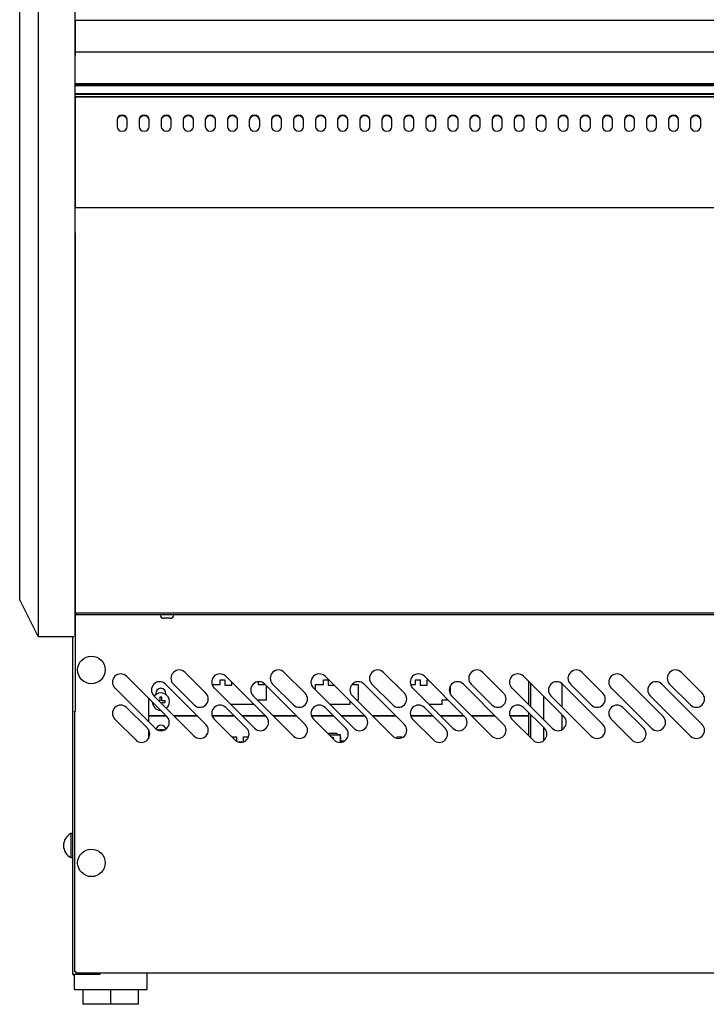
# Model space of a CAD drawing. Extents: x 10 to 11845, y 10 to 8010.
# Drawn here: x 6160 to 6534, y 5734 to 6270 of the extents above; entities that cross this region are included whole.
import ezdxf

# ---------------------------------------------------------------- set-up
doc = ezdxf.new("R2010")
doc.units = 0
doc.header["$MEASUREMENT"] = 0
doc.layers.get('0').update_dxf_attribs({"linetype": 'CONTINUOUS'})

msp = doc.modelspace()

# ---------------------------------------------------------------- linework, layer by layer
for p, q in [((6160.1, 5967.6), (6160.1, 6411.32)), ((6170.1, 6414.54), (6170.1, 5961.06)), ((6190.1, 6414.54), (6190.1, 5961.06)), ((6190.32, 6269.64), (7126.32, 6269.64)), ((6190.32, 6269.64), (6190.32, 6251.39)), ((6190.32, 6252.42), (7126.32, 6252.42)), ((6190.32, 6251.36), (6190.32, 6250.5)), ((6190.32, 6235.17), (6190.32, 6236.45)), ((6190.32, 6235.17), (7126.32, 6235.17)), ((6190.32, 6234.4), (6190.32, 6234.7)), ((6190.32, 6234.7), (7126.32, 6234.7)), ((6190.32, 6202.17), (6190.32, 6234.65)), ((6190.32, 6234.4), (6190.32, 6234.4)), ((6190.32, 6234.4), (7126.32, 6234.4)), ((6190.32, 6234.14), (6190.32, 6234.4)), ((6190.32, 6229.71), (6190.32, 6234.14)), ((6190.32, 6234.14), (8065.12, 6234.14)), ((6190.32, 6229.67), (6190.32, 6229.71)), ((6190.32, 6229.32), (6190.32, 6229.67)), ((6190.32, 6229.67), (8065.12, 6229.67)), ((6190.32, 6227.85), (6190.32, 6229.32)), ((6190.32, 6229.32), (8065.12, 6229.32)), ((6190.32, 6227.85), (8065.12, 6227.85)), ((8065.12, 6227.85), (6190.32, 6227.85)), ((6190.32, 6227.85), (6190.32, 6227.54)), ((6190.32, 6227.54), (6190.32, 6203.72)), ((6213.07, 6215.52), (6213.07, 6211.62)), ((6218.57, 6211.62), (6218.57, 6215.52)), ((6225.07, 6215.52), (6225.07, 6211.62)), ((6230.57, 6211.62), (6230.57, 6215.52)), ((6237.07, 6215.52), (6237.07, 6211.62)), ((6242.57, 6211.62), (6242.57, 6215.52)), ((6249.07, 6215.52), (6249.07, 6211.62)), ((6254.57, 6211.62), (6254.57, 6215.52)), ((6261.07, 6215.52), (6261.07, 6211.62)), ((6266.57, 6211.62), (6266.57, 6215.52)), ((6273.07, 6215.52), (6273.07, 6211.62)), ((6278.57, 6211.62), (6278.57, 6215.52)), ((6285.07, 6211.62), (6285.07, 6215.52)), ((6290.57, 6215.52), (6290.57, 6211.62)), ((6297.07, 6215.52), (6297.07, 6211.62)), ((6302.57, 6211.62), (6302.57, 6215.52)), ((6309.07, 6215.52), (6309.07, 6211.62)), ((6314.57, 6211.62), (6314.57, 6215.52)), ((6321.07, 6215.52), (6321.07, 6211.62)), ((6326.57, 6211.62), (6326.57, 6215.52)), ((6333.07, 6215.52), (6333.07, 6211.62)), ((6338.57, 6211.62), (6338.57, 6215.52)), ((6345.07, 6215.52), (6345.07, 6211.62)), ((6350.57, 6211.62), (6350.57, 6215.52)), ((6357.07, 6215.52), (6357.07, 6211.62)), ((6362.57, 6211.62), (6362.57, 6215.52)), ((6369.07, 6215.52), (6369.07, 6211.62)), ((6374.57, 6211.62), (6374.57, 6215.52)), ((6381.07, 6215.52), (6381.07, 6211.62)), ((6386.57, 6211.62), (6386.57, 6215.52)), ((6393.07, 6215.52), (6393.07, 6211.62)), ((6398.57, 6211.62), (6398.57, 6215.52)), ((6405.07, 6215.52), (6405.07, 6211.62)), ((6410.57, 6211.62), (6410.57, 6215.52)), ((6417.07, 6215.52), (6417.07, 6211.62)), ((6422.57, 6211.62), (6422.57, 6215.52)), ((6429.07, 6215.52), (6429.07, 6211.62)), ((6434.57, 6211.62), (6434.57, 6215.52)), ((6441.07, 6215.52), (6441.07, 6211.62)), ((6446.57, 6211.62), (6446.57, 6215.52)), ((6453.07, 6215.52), (6453.07, 6211.62)), ((6458.57, 6211.62), (6458.57, 6215.52)), ((6465.07, 6215.52), (6465.07, 6211.62)), ((6470.57, 6211.62), (6470.57, 6215.52)), ((6477.07, 6215.52), (6477.07, 6211.62)), ((6482.57, 6211.62), (6482.57, 6215.52)), ((6489.07, 6215.52), (6489.07, 6211.62)), ((6494.57, 6211.62), (6494.57, 6215.52)), ((6501.07, 6215.52), (6501.07, 6211.62)), ((6506.57, 6211.62), (6506.57, 6215.52)), ((6513.07, 6215.52), (6513.07, 6211.62)), ((6518.57, 6211.62), (6518.57, 6215.52)), ((6525.07, 6215.52), (6525.07, 6211.62)), ((6530.57, 6211.62), (6530.57, 6215.52)), ((6190.22, 6201.57), (6190.1, 6201.57)), ((6190.22, 6199.31), (6190.22, 6201.57)), ((6190.32, 6202.17), (6190.23, 6202.17)), ((6190.23, 6202.17), (6190.23, 6199.9)), ((6190.32, 6203.72), (6190.32, 6203.41)), ((6190.32, 6203.41), (6190.32, 6168.18)), ((6190.23, 6199.9), (6190.23, 6199.18)), ((6190.32, 6168.18), (6190.32, 6167.58)), ((6190.32, 6167.58), (8065.12, 6167.58)), ((6190.22, 6153.81), (6190.22, 5893.37)), ((6190.23, 6153.8), (6190.23, 6153.81)), ((6190.23, 6151.46), (6190.23, 6153.8)), ((6190.23, 6151.45), (6190.23, 6151.46)), ((6190.23, 6149.12), (6190.23, 6151.45)), ((6190.23, 6149.11), (6190.23, 6149.12)), ((6190.23, 5995.27), (6190.23, 6149.11)), ((6190.23, 6138.43), (6190.22, 6138.43)), ((6190.22, 6078.43), (6190.23, 6078.43)), ((6190.23, 6031.44), (6190.22, 6031.44)), ((6190.23, 6031.33), (6190.22, 6031.33)), ((6190.23, 5995.26), (6190.23, 5995.27)), ((6190.23, 5992.94), (6190.23, 5995.26)), ((6190.23, 5992.93), (6190.23, 5992.94)), ((6190.23, 5990.63), (6190.23, 5992.93)), ((6190.23, 5990.62), (6190.23, 5990.63)), ((6190.23, 5959.34), (6190.23, 5990.62)), ((6160.1, 5954.15), (6160.1, 5967.6)), ((6170.1, 5961.06), (6170.1, 5934.15)), ((6190.1, 5961.06), (6190.1, 5934.15)), ((6190.23, 5959.27), (6190.23, 5959.34)), ((6190.23, 5957.09), (6190.23, 5959.27)), ((6190.23, 5957.02), (6190.23, 5957.09)), ((6190.23, 5955), (6190.23, 5957.02)), ((6190.23, 5954.94), (6190.23, 5955)), ((6190.23, 5953.1), (6190.23, 5954.94)), ((6170.1, 5934.15), (6160.1, 5954.15)), ((6190.23, 5953.04), (6190.23, 5953.1)), ((6190.23, 5951.42), (6190.23, 5953.04)), ((6190.23, 5951.37), (6190.23, 5951.42)), ((6190.23, 5949.99), (6190.23, 5951.37)), ((6190.23, 5949.95), (6190.23, 5949.99)), ((6190.23, 5948.83), (6190.23, 5949.95)), ((6190.22, 5945.92), (6190.73, 5945.92)), ((6190.23, 5948.8), (6190.23, 5948.83)), ((6190.23, 5947.94), (6190.23, 5948.8)), ((6190.23, 5947.92), (6190.23, 5947.94)), ((6190.23, 5947.34), (6190.23, 5947.92)), ((6190.23, 5947.32), (6190.23, 5947.34)), ((6190.23, 5947.03), (6190.23, 5947.32)), ((6190.23, 5947.03), (7127.23, 5947.03)), ((6190.23, 5947.03), (6190.23, 5947.03)), ((6190.73, 5945.93), (6190.73, 5947.03)), ((6190.73, 5945.92), (6190.73, 5945.93)), ((7127.24, 5945.93), (6190.73, 5945.93)), ((6238.71, 5944.03), (6238.48, 5944.03)), ((6240.23, 5944.03), (6238.71, 5944.03)), ((6241.74, 5944.03), (6240.23, 5944.03)), ((6241.74, 5944.03), (6241.98, 5944.03)), ((6170.1, 5934.15), (6189.62, 5934.15)), ((6188.92, 5750.33), (6188.92, 5934.15)), ((6218.24, 5912.46), (6240.16, 5890.54)), ((6261.38, 5903.27), (6250.06, 5914.58)), ((6272.24, 5912.46), (6294.16, 5890.54)), ((6315.38, 5903.27), (6304.06, 5914.58)), ((6326.24, 5912.46), (6348.16, 5890.54)), ((6369.38, 5903.27), (6358.06, 5914.58)), ((6380.24, 5912.46), (6402.16, 5890.54)), ((6423.38, 5903.27), (6412.06, 5914.58)), ((6434.24, 5912.46), (6456.16, 5890.54)), ((6477.38, 5903.27), (6466.06, 5914.58)), ((6488.24, 5912.46), (6510.16, 5890.54)), ((6531.38, 5903.27), (6520.06, 5914.58)), ((6261.38, 5886.3), (6239.46, 5908.22)), ((6243.7, 5908.22), (6255.01, 5896.91)), ((6264.72, 5908.09), (6269.09, 5908.09)), ((6269.09, 5908.09), (6269.09, 5910.5)), ((6269.09, 5910.5), (6271.63, 5910.5)), ((6271.63, 5910.5), (6271.63, 5907.71)), ((6271.63, 5907.71), (6275.44, 5907.71)), ((6275.44, 5907.71), (6275.44, 5909.27)), ((6289.79, 5909.51), (6289.79, 5908.09)), ((6289.79, 5908.09), (6293.59, 5908.09)), ((6315.38, 5886.3), (6293.46, 5908.22)), ((6294.24, 5907.44), (6294.24, 5899.45)), ((6297.7, 5908.22), (6309.01, 5896.91)), ((6320.99, 5904.99), (6320.99, 5908.09)), ((6320.99, 5908.09), (6325.44, 5908.09)), ((6325.44, 5908.09), (6325.44, 5910.5)), ((6325.44, 5910.5), (6327.98, 5910.5)), ((6327.98, 5910.5), (6327.98, 5907.71)), ((6327.98, 5907.71), (6331, 5907.71)), ((6340.97, 5908.09), (6344.24, 5908.09)), ((6344.24, 5908.09), (6344.24, 5899.45)), ((6369.38, 5886.3), (6347.46, 5908.22)), ((6351.7, 5908.22), (6363.01, 5896.91)), ((6372.72, 5908.09), (6375.44, 5908.09)), ((6375.44, 5908.09), (6375.44, 5910.5)), ((6375.44, 5910.5), (6377.98, 5910.5)), ((6377.98, 5910.5), (6377.98, 5907.71)), ((6377.98, 5907.71), (6381.79, 5907.71)), ((6381.79, 5910.5), (6382.21, 5910.5)), ((6381.79, 5907.71), (6381.79, 5910.5)), ((6394.24, 5907.02), (6394.24, 5903.05)), ((6423.38, 5886.3), (6401.46, 5908.22)), ((6405.7, 5908.22), (6417.01, 5896.91)), ((6437.02, 5896.95), (6437.02, 5909.68)), ((6438.22, 5895.75), (6438.22, 5908.48)), ((6455.13, 5895.82), (6455.13, 5908.51)), ((6477.38, 5886.3), (6455.46, 5908.22)), ((6459.7, 5908.22), (6471.01, 5896.91)), ((6531.38, 5886.3), (6509.46, 5908.22)), ((6513.7, 5908.22), (6525.01, 5896.91)), ((6233.8, 5884.18), (6211.88, 5906.1)), ((6233.09, 5901.85), (6255.01, 5879.93)), ((6234.16, 5903.19), (6234.16, 5902.5)), ((6236.41, 5901.04), (6236.41, 5899.19)), ((6237.41, 5901.04), (6236.41, 5901.04)), ((6237.41, 5899.19), (6237.41, 5901.04)), ((6239.66, 5902.5), (6239.66, 5903.19)), ((6287.8, 5884.18), (6265.88, 5906.1)), ((6287.09, 5901.85), (6309.01, 5879.93)), ((6341.8, 5884.18), (6319.88, 5906.1)), ((6341.09, 5901.85), (6363.01, 5879.93)), ((6395.8, 5884.18), (6373.88, 5906.1)), ((6395.09, 5901.85), (6417.01, 5879.93)), ((6449.8, 5884.18), (6427.88, 5906.1)), ((6445.14, 5901.57), (6445.14, 5888.84)), ((6445.14, 5901.57), (6445.14, 5888.84)), ((6449.09, 5901.85), (6471.01, 5879.93)), ((6503.8, 5884.18), (6481.88, 5906.1)), ((6503.09, 5901.85), (6525.01, 5879.93)), ((6229.56, 5884.18), (6218.24, 5895.49)), ((6230.12, 5900.59), (6230.12, 5887.86)), ((6236.41, 5899.19), (6235.76, 5899.19)), ((6239.26, 5899.19), (6237.41, 5899.19)), ((6237.41, 5897.54), (6237.41, 5898.19)), ((6237.41, 5898.19), (6239.26, 5898.19)), ((6239.26, 5898.19), (6239.26, 5899.19)), ((6283.56, 5884.18), (6272.24, 5895.49)), ((6287.67, 5897.04), (6274.94, 5897.04)), ((6294.24, 5899.45), (6289.79, 5899.45)), ((6289.79, 5899.45), (6289.79, 5899.16)), ((6337.56, 5884.18), (6326.24, 5895.49)), ((6339.79, 5897.04), (6328.94, 5897.04)), ((6339.79, 5898.92), (6339.79, 5897.04)), ((6344.24, 5899.45), (6343.5, 5899.45)), ((6391.56, 5884.18), (6380.24, 5895.49)), ((6389.79, 5897.04), (6382.94, 5897.04)), ((6393.26, 5899.45), (6389.79, 5899.45)), ((6389.79, 5899.45), (6389.79, 5897.04)), ((6445.56, 5884.18), (6434.24, 5895.49)), ((6499.56, 5884.18), (6488.24, 5895.49)), ((6189.62, 5893.37), (6190.22, 5893.37)), ((6190.12, 5751.54), (6190.12, 5893.37)), ((6239.77, 5890.94), (6230.12, 5890.94)), ((6230.12, 5890.92), (6239.79, 5890.92)), ((6256.74, 5890.94), (6244.01, 5890.94)), ((6244.03, 5890.92), (6256.76, 5890.92)), ((6276.8, 5890.94), (6264.78, 5890.94)), ((6264.78, 5890.92), (6276.82, 5890.92)), ((6293.77, 5890.94), (6281.04, 5890.94)), ((6281.06, 5890.92), (6293.79, 5890.92)), ((6310.74, 5890.94), (6298.01, 5890.94)), ((6298.03, 5890.92), (6310.76, 5890.92)), ((6330.8, 5890.94), (6318.78, 5890.94)), ((6318.78, 5890.92), (6330.82, 5890.92)), ((6347.77, 5890.94), (6335.04, 5890.94)), ((6335.06, 5890.92), (6347.79, 5890.92)), ((6364.74, 5890.94), (6352.01, 5890.94)), ((6352.03, 5890.92), (6364.76, 5890.92)), ((6384.8, 5890.94), (6372.78, 5890.94)), ((6372.78, 5890.92), (6384.82, 5890.92)), ((6401.77, 5890.94), (6389.04, 5890.94)), ((6389.06, 5890.92), (6401.79, 5890.92)), ((6418.74, 5890.94), (6406.01, 5890.94)), ((6406.03, 5890.92), (6418.76, 5890.92)), ((6435.81, 5890.94), (6426.78, 5890.94)), ((6426.78, 5890.92), (6435.83, 5890.92)), ((6428.24, 5890.94), (6428.24, 5890.92)), ((6437.02, 5890.94), (6435.81, 5890.94)), ((6435.83, 5890.92), (6437.02, 5890.92)), ((6437.02, 5879.98), (6437.02, 5892.71)), ((6438.22, 5878.78), (6438.22, 5891.51)), ((6455.13, 5883.41), (6455.13, 5891.57)), ((6211.88, 5889.13), (6223.19, 5877.81)), ((6265.88, 5889.13), (6277.19, 5877.81)), ((6319.88, 5889.13), (6331.19, 5877.81)), ((6373.88, 5889.13), (6385.19, 5877.81)), ((6427.88, 5889.13), (6439.19, 5877.81)), ((6481.88, 5889.13), (6493.19, 5877.81)), ((6230.12, 5883.49), (6230.12, 5878.5)), ((6275.45, 5879.55), (6275.45, 5879.58)), ((6275.45, 5879.58), (6277.99, 5879.58)), ((6277.99, 5879.58), (6277.99, 5877.18)), ((6281.8, 5876.79), (6281.8, 5879.58)), ((6281.8, 5879.58), (6284.65, 5879.58)), ((6327.95, 5881.48), (6327.95, 5881.06)), ((6327.95, 5881.48), (6332.65, 5881.48)), ((6334.42, 5880.34), (6328.67, 5880.34)), ((6332.65, 5881.48), (6332.65, 5880.85)), ((6332.65, 5880.85), (6332.65, 5880.34)), ((6333.53, 5880.85), (6333.53, 5880.34)), ((6333.53, 5880.85), (6334.42, 5880.85)), ((6334.42, 5880.85), (6334.42, 5880.34)), ((6334.42, 5880.34), (6334.42, 5876.5)), ((6334.8, 5879.58), (6334.42, 5879.58)), ((6334.8, 5877.17), (6334.8, 5879.58)), ((6365.45, 5878.68), (6365.45, 5879.58)), ((6365.45, 5879.58), (6367.99, 5879.58)), ((6367.99, 5879.58), (6367.99, 5878.99)), ((6445.14, 5884.6), (6445.14, 5877.44)), ((6445.14, 5884.6), (6445.14, 5877.44)), ((6278.78, 5876.79), (6281.8, 5876.79)), ((6329.68, 5879.33), (6330.61, 5879.33)), ((6330.61, 5879.33), (6330.61, 5878.39)), ((6334.42, 5876.79), (6335.96, 5876.79)), ((6336.74, 5877.17), (6334.8, 5877.17)), ((6187.92, 5826.83), (6187.92, 5813.83)), ((6188.77, 5826.83), (6187.92, 5826.83)), ((6187.92, 5813.83), (6188.77, 5813.83)), ((6190.73, 5751.54), (6190.12, 5751.54)), ((6190.73, 5750.93), (6190.73, 5751.54)), ((8064.53, 5750.93), (6190.73, 5750.93)), ((6203.92, 5750.33), (6203.92, 5750.93)), ((6229.27, 5750.93), (6229.27, 5741.93)), ((6188.92, 5750.33), (6189.53, 5750.33)), ((6189.53, 5750.33), (6203.32, 5750.33)), ((6189.67, 5750.32), (6189.53, 5750.32)), ((6189.67, 5749.72), (6189.53, 5749.72)), ((6189.67, 5750.33), (6189.67, 5741.93)), ((6203.32, 5750.33), (6203.92, 5750.33)), ((6189.67, 5741.93), (6191.67, 5741.93)), ((6191.67, 5741.93), (6227.27, 5741.93)), ((6194.47, 5741.93), (6194.47, 5733.93)), ((6209.47, 5741.93), (6209.47, 5733.93)), ((6224.47, 5741.93), (6224.47, 5733.93)), ((6227.27, 5741.93), (6229.27, 5741.93)), ((6209.47, 5733.93), (6194.47, 5733.93)), ((6224.47, 5733.93), (6209.47, 5733.93))]:
    msp.add_line(p, q)
for points in [[(6218.57, 6215.52), (6218.38, 6216.39), (6217.77, 6217.2), (6216.84, 6217.73), (6215.82, 6217.9), (6214.81, 6217.73), (6213.88, 6217.2), (6213.27, 6216.39), (6213.07, 6215.52)], [(6218.57, 6215.22), (6218.38, 6216.09), (6217.77, 6216.9), (6216.84, 6217.43), (6215.82, 6217.6), (6214.81, 6217.43), (6213.88, 6216.9), (6213.27, 6216.09), (6213.07, 6215.22)], [(6230.57, 6215.52), (6230.38, 6216.39), (6229.77, 6217.2), (6228.84, 6217.73), (6227.82, 6217.9), (6226.81, 6217.73), (6225.88, 6217.2), (6225.27, 6216.39), (6225.07, 6215.52)], [(6230.57, 6215.22), (6230.38, 6216.09), (6229.77, 6216.9), (6228.84, 6217.43), (6227.82, 6217.6), (6226.81, 6217.43), (6225.88, 6216.9), (6225.27, 6216.09), (6225.07, 6215.22)], [(6242.57, 6215.52), (6242.38, 6216.39), (6241.77, 6217.2), (6240.84, 6217.73), (6239.82, 6217.9), (6238.81, 6217.73), (6237.88, 6217.2), (6237.27, 6216.39), (6237.07, 6215.52)], [(6242.57, 6215.22), (6242.38, 6216.09), (6241.77, 6216.9), (6240.84, 6217.43), (6239.82, 6217.6), (6238.81, 6217.43), (6237.88, 6216.9), (6237.27, 6216.09), (6237.07, 6215.22)], [(6254.57, 6215.52), (6254.38, 6216.39), (6253.77, 6217.2), (6252.84, 6217.73), (6251.82, 6217.9), (6250.81, 6217.73), (6249.88, 6217.2), (6249.27, 6216.39), (6249.07, 6215.52)], [(6254.57, 6215.22), (6254.38, 6216.09), (6253.77, 6216.9), (6252.84, 6217.43), (6251.82, 6217.6), (6250.81, 6217.43), (6249.88, 6216.9), (6249.27, 6216.09), (6249.07, 6215.22)], [(6266.57, 6215.52), (6266.38, 6216.39), (6265.77, 6217.2), (6264.84, 6217.73), (6263.82, 6217.9), (6262.81, 6217.73), (6261.88, 6217.2), (6261.27, 6216.39), (6261.07, 6215.52)], [(6266.57, 6215.22), (6266.38, 6216.09), (6265.77, 6216.9), (6264.84, 6217.43), (6263.82, 6217.6), (6262.81, 6217.43), (6261.88, 6216.9), (6261.27, 6216.09), (6261.07, 6215.22)], [(6278.57, 6215.52), (6278.38, 6216.39), (6277.77, 6217.2), (6276.84, 6217.73), (6275.82, 6217.9), (6274.81, 6217.73), (6273.88, 6217.2), (6273.27, 6216.39), (6273.07, 6215.52)], [(6278.57, 6215.22), (6278.38, 6216.09), (6277.77, 6216.9), (6276.84, 6217.43), (6275.82, 6217.6), (6274.81, 6217.43), (6273.88, 6216.9), (6273.27, 6216.09), (6273.07, 6215.22)], [(6290.57, 6215.52), (6290.38, 6216.39), (6289.77, 6217.2), (6288.84, 6217.73), (6287.82, 6217.9), (6286.81, 6217.73), (6285.88, 6217.2), (6285.27, 6216.39), (6285.07, 6215.52)], [(6290.57, 6215.22), (6290.38, 6216.09), (6289.77, 6216.9), (6288.84, 6217.43), (6287.82, 6217.6), (6286.81, 6217.43), (6285.88, 6216.9), (6285.27, 6216.09), (6285.07, 6215.22)], [(6302.57, 6215.52), (6302.38, 6216.39), (6301.77, 6217.2), (6300.84, 6217.73), (6299.82, 6217.9), (6298.81, 6217.73), (6297.88, 6217.2), (6297.27, 6216.39), (6297.07, 6215.52)], [(6302.57, 6215.22), (6302.38, 6216.09), (6301.77, 6216.9), (6300.84, 6217.43), (6299.82, 6217.6), (6298.81, 6217.43), (6297.88, 6216.9), (6297.27, 6216.09), (6297.07, 6215.22)], [(6314.57, 6215.52), (6314.38, 6216.39), (6313.77, 6217.2), (6312.84, 6217.73), (6311.82, 6217.9), (6310.81, 6217.73), (6309.88, 6217.2), (6309.27, 6216.39), (6309.07, 6215.52)], [(6314.57, 6215.22), (6314.38, 6216.09), (6313.77, 6216.9), (6312.84, 6217.43), (6311.82, 6217.6), (6310.81, 6217.43), (6309.88, 6216.9), (6309.27, 6216.09), (6309.07, 6215.22)], [(6326.57, 6215.52), (6326.38, 6216.39), (6325.77, 6217.2), (6324.84, 6217.73), (6323.82, 6217.9), (6322.81, 6217.73), (6321.88, 6217.2), (6321.27, 6216.39), (6321.07, 6215.52)], [(6326.57, 6215.22), (6326.38, 6216.09), (6325.77, 6216.9), (6324.84, 6217.43), (6323.82, 6217.6), (6322.81, 6217.43), (6321.88, 6216.9), (6321.27, 6216.09), (6321.07, 6215.22)], [(6338.57, 6215.52), (6338.38, 6216.39), (6337.77, 6217.2), (6336.84, 6217.73), (6335.82, 6217.9), (6334.81, 6217.73), (6333.88, 6217.2), (6333.27, 6216.39), (6333.07, 6215.52)], [(6338.57, 6215.22), (6338.38, 6216.09), (6337.77, 6216.9), (6336.84, 6217.43), (6335.82, 6217.6), (6334.81, 6217.43), (6333.88, 6216.9), (6333.27, 6216.09), (6333.07, 6215.22)], [(6350.57, 6215.52), (6350.38, 6216.39), (6349.77, 6217.2), (6348.84, 6217.73), (6347.82, 6217.9), (6346.81, 6217.73), (6345.88, 6217.2), (6345.27, 6216.39), (6345.07, 6215.52)], [(6350.57, 6215.22), (6350.38, 6216.09), (6349.77, 6216.9), (6348.84, 6217.43), (6347.82, 6217.6), (6346.81, 6217.43), (6345.88, 6216.9), (6345.27, 6216.09), (6345.07, 6215.22)], [(6362.57, 6215.52), (6362.38, 6216.39), (6361.77, 6217.2), (6360.84, 6217.73), (6359.82, 6217.9), (6358.81, 6217.73), (6357.88, 6217.2), (6357.27, 6216.39), (6357.07, 6215.52)], [(6362.57, 6215.22), (6362.38, 6216.09), (6361.77, 6216.9), (6360.84, 6217.43), (6359.82, 6217.6), (6358.81, 6217.43), (6357.88, 6216.9), (6357.27, 6216.09), (6357.07, 6215.22)], [(6374.57, 6215.52), (6374.38, 6216.39), (6373.77, 6217.2), (6372.84, 6217.73), (6371.82, 6217.9), (6370.81, 6217.73), (6369.88, 6217.2), (6369.27, 6216.39), (6369.07, 6215.52)], [(6374.57, 6215.22), (6374.38, 6216.09), (6373.77, 6216.9), (6372.84, 6217.43), (6371.82, 6217.6), (6370.81, 6217.43), (6369.88, 6216.9), (6369.27, 6216.09), (6369.07, 6215.22)], [(6386.57, 6215.52), (6386.38, 6216.39), (6385.77, 6217.2), (6384.84, 6217.73), (6383.82, 6217.9), (6382.81, 6217.73), (6381.88, 6217.2), (6381.27, 6216.39), (6381.07, 6215.52)], [(6386.57, 6215.22), (6386.38, 6216.09), (6385.77, 6216.9), (6384.84, 6217.43), (6383.82, 6217.6), (6382.81, 6217.43), (6381.88, 6216.9), (6381.27, 6216.09), (6381.07, 6215.22)], [(6398.57, 6215.52), (6398.38, 6216.39), (6397.77, 6217.2), (6396.84, 6217.73), (6395.82, 6217.9), (6394.81, 6217.73), (6393.88, 6217.2), (6393.27, 6216.39), (6393.07, 6215.52)], [(6398.57, 6215.22), (6398.38, 6216.09), (6397.77, 6216.9), (6396.84, 6217.43), (6395.82, 6217.6), (6394.81, 6217.43), (6393.88, 6216.9), (6393.27, 6216.09), (6393.07, 6215.22)], [(6410.57, 6215.52), (6410.38, 6216.39), (6409.77, 6217.2), (6408.84, 6217.73), (6407.82, 6217.9), (6406.81, 6217.73), (6405.88, 6217.2), (6405.27, 6216.39), (6405.07, 6215.52)], [(6410.57, 6215.22), (6410.38, 6216.09), (6409.77, 6216.9), (6408.84, 6217.43), (6407.82, 6217.6), (6406.81, 6217.43), (6405.88, 6216.9), (6405.27, 6216.09), (6405.07, 6215.22)], [(6422.57, 6215.52), (6422.38, 6216.39), (6421.77, 6217.2), (6420.84, 6217.73), (6419.82, 6217.9), (6418.81, 6217.73), (6417.88, 6217.2), (6417.27, 6216.39), (6417.07, 6215.52)], [(6422.57, 6215.22), (6422.38, 6216.09), (6421.77, 6216.9), (6420.84, 6217.43), (6419.82, 6217.6), (6418.81, 6217.43), (6417.88, 6216.9), (6417.27, 6216.09), (6417.07, 6215.22)], [(6434.57, 6215.52), (6434.38, 6216.39), (6433.77, 6217.2), (6432.84, 6217.73), (6431.82, 6217.9), (6430.81, 6217.73), (6429.88, 6217.2), (6429.27, 6216.39), (6429.07, 6215.52)], [(6434.57, 6215.22), (6434.38, 6216.09), (6433.77, 6216.9), (6432.84, 6217.43), (6431.82, 6217.6), (6430.81, 6217.43), (6429.88, 6216.9), (6429.27, 6216.09), (6429.07, 6215.22)], [(6446.57, 6215.52), (6446.38, 6216.39), (6445.77, 6217.2), (6444.84, 6217.73), (6443.82, 6217.9), (6442.81, 6217.73), (6441.88, 6217.2), (6441.27, 6216.39), (6441.07, 6215.52)], [(6446.57, 6215.22), (6446.38, 6216.09), (6445.77, 6216.9), (6444.84, 6217.43), (6443.82, 6217.6), (6442.81, 6217.43), (6441.88, 6216.9), (6441.27, 6216.09), (6441.07, 6215.22)], [(6458.57, 6215.52), (6458.38, 6216.39), (6457.77, 6217.2), (6456.84, 6217.73), (6455.82, 6217.9), (6454.81, 6217.73), (6453.88, 6217.2), (6453.27, 6216.39), (6453.07, 6215.52)], [(6458.57, 6215.22), (6458.38, 6216.09), (6457.77, 6216.9), (6456.84, 6217.43), (6455.82, 6217.6), (6454.81, 6217.43), (6453.88, 6216.9), (6453.27, 6216.09), (6453.07, 6215.22)], [(6470.57, 6215.52), (6470.38, 6216.39), (6469.77, 6217.2), (6468.84, 6217.73), (6467.82, 6217.9), (6466.81, 6217.73), (6465.88, 6217.2), (6465.27, 6216.39), (6465.07, 6215.52)], [(6470.57, 6215.22), (6470.38, 6216.09), (6469.77, 6216.9), (6468.84, 6217.43), (6467.82, 6217.6), (6466.81, 6217.43), (6465.88, 6216.9), (6465.27, 6216.09), (6465.07, 6215.22)], [(6482.57, 6215.52), (6482.38, 6216.39), (6481.77, 6217.2), (6480.84, 6217.73), (6479.82, 6217.9), (6478.81, 6217.73), (6477.88, 6217.2), (6477.27, 6216.39), (6477.07, 6215.52)], [(6482.57, 6215.22), (6482.38, 6216.09), (6481.77, 6216.9), (6480.84, 6217.43), (6479.82, 6217.6), (6478.81, 6217.43), (6477.88, 6216.9), (6477.27, 6216.09), (6477.07, 6215.22)], [(6494.57, 6215.52), (6494.38, 6216.39), (6493.77, 6217.2), (6492.84, 6217.73), (6491.82, 6217.9), (6490.81, 6217.73), (6489.88, 6217.2), (6489.27, 6216.39), (6489.07, 6215.52)], [(6494.57, 6215.22), (6494.38, 6216.09), (6493.77, 6216.9), (6492.84, 6217.43), (6491.82, 6217.6), (6490.81, 6217.43), (6489.88, 6216.9), (6489.27, 6216.09), (6489.07, 6215.22)], [(6506.57, 6215.52), (6506.38, 6216.39), (6505.77, 6217.2), (6504.84, 6217.73), (6503.82, 6217.9), (6502.81, 6217.73), (6501.88, 6217.2), (6501.27, 6216.39), (6501.07, 6215.52)], [(6506.57, 6215.22), (6506.38, 6216.09), (6505.77, 6216.9), (6504.84, 6217.43), (6503.82, 6217.6), (6502.81, 6217.43), (6501.88, 6216.9), (6501.27, 6216.09), (6501.07, 6215.22)], [(6518.57, 6215.52), (6518.38, 6216.39), (6517.77, 6217.2), (6516.84, 6217.73), (6515.82, 6217.9), (6514.81, 6217.73), (6513.88, 6217.2), (6513.27, 6216.39), (6513.07, 6215.52)], [(6518.57, 6215.22), (6518.38, 6216.09), (6517.77, 6216.9), (6516.84, 6217.43), (6515.82, 6217.6), (6514.81, 6217.43), (6513.88, 6216.9), (6513.27, 6216.09), (6513.07, 6215.22)], [(6530.57, 6215.52), (6530.38, 6216.39), (6529.77, 6217.2), (6528.84, 6217.73), (6527.82, 6217.9), (6526.81, 6217.73), (6525.88, 6217.2), (6525.27, 6216.39), (6525.07, 6215.52)], [(6530.57, 6215.22), (6530.38, 6216.09), (6529.77, 6216.9), (6528.84, 6217.43), (6527.82, 6217.6), (6526.81, 6217.43), (6525.88, 6216.9), (6525.27, 6216.09), (6525.07, 6215.22)], [(6213.07, 6211.62), (6213.27, 6210.74), (6213.88, 6209.93), (6214.81, 6209.4), (6215.82, 6209.24), (6216.84, 6209.4), (6217.77, 6209.93), (6218.38, 6210.74), (6218.57, 6211.62)], [(6225.07, 6211.62), (6225.27, 6210.74), (6225.88, 6209.93), (6226.81, 6209.4), (6227.82, 6209.24), (6228.84, 6209.4), (6229.77, 6209.93), (6230.38, 6210.74), (6230.57, 6211.62)], [(6237.07, 6211.62), (6237.27, 6210.74), (6237.88, 6209.93), (6238.81, 6209.4), (6239.82, 6209.24), (6240.84, 6209.4), (6241.77, 6209.93), (6242.38, 6210.74), (6242.57, 6211.62)], [(6249.07, 6211.62), (6249.27, 6210.74), (6249.88, 6209.93), (6250.81, 6209.4), (6251.82, 6209.24), (6252.84, 6209.4), (6253.77, 6209.93), (6254.38, 6210.74), (6254.57, 6211.62)], [(6261.07, 6211.62), (6261.27, 6210.74), (6261.88, 6209.93), (6262.81, 6209.4), (6263.82, 6209.24), (6264.84, 6209.4), (6265.77, 6209.93), (6266.38, 6210.74), (6266.57, 6211.62)], [(6273.07, 6211.62), (6273.27, 6210.74), (6273.88, 6209.93), (6274.81, 6209.4), (6275.82, 6209.24), (6276.84, 6209.4), (6277.77, 6209.93), (6278.38, 6210.74), (6278.57, 6211.62)], [(6285.07, 6211.62), (6285.27, 6210.74), (6285.88, 6209.93), (6286.81, 6209.4), (6287.82, 6209.24), (6288.84, 6209.4), (6289.77, 6209.93), (6290.38, 6210.74), (6290.57, 6211.62)], [(6297.07, 6211.62), (6297.27, 6210.74), (6297.88, 6209.93), (6298.81, 6209.4), (6299.82, 6209.24), (6300.84, 6209.4), (6301.77, 6209.93), (6302.38, 6210.74), (6302.57, 6211.62)], [(6309.07, 6211.62), (6309.27, 6210.74), (6309.88, 6209.93), (6310.81, 6209.4), (6311.82, 6209.24), (6312.84, 6209.4), (6313.77, 6209.93), (6314.38, 6210.74), (6314.57, 6211.62)], [(6321.07, 6211.62), (6321.27, 6210.74), (6321.88, 6209.93), (6322.81, 6209.4), (6323.82, 6209.24), (6324.84, 6209.4), (6325.77, 6209.93), (6326.38, 6210.74), (6326.57, 6211.62)], [(6333.07, 6211.62), (6333.27, 6210.74), (6333.88, 6209.93), (6334.81, 6209.4), (6335.82, 6209.24), (6336.84, 6209.4), (6337.77, 6209.93), (6338.38, 6210.74), (6338.57, 6211.62)], [(6345.07, 6211.62), (6345.27, 6210.74), (6345.88, 6209.93), (6346.81, 6209.4), (6347.82, 6209.24), (6348.84, 6209.4), (6349.77, 6209.93), (6350.38, 6210.74), (6350.57, 6211.62)], [(6357.07, 6211.62), (6357.27, 6210.74), (6357.88, 6209.93), (6358.81, 6209.4), (6359.82, 6209.24), (6360.84, 6209.4), (6361.77, 6209.93), (6362.38, 6210.74), (6362.57, 6211.62)], [(6369.07, 6211.62), (6369.27, 6210.74), (6369.88, 6209.93), (6370.81, 6209.4), (6371.82, 6209.24), (6372.84, 6209.4), (6373.77, 6209.93), (6374.38, 6210.74), (6374.57, 6211.62)], [(6381.07, 6211.62), (6381.27, 6210.74), (6381.88, 6209.93), (6382.81, 6209.4), (6383.82, 6209.24), (6384.84, 6209.4), (6385.77, 6209.93), (6386.38, 6210.74), (6386.57, 6211.62)], [(6393.07, 6211.62), (6393.27, 6210.74), (6393.88, 6209.93), (6394.81, 6209.4), (6395.82, 6209.24), (6396.84, 6209.4), (6397.77, 6209.93), (6398.38, 6210.74), (6398.57, 6211.62)], [(6405.07, 6211.62), (6405.27, 6210.74), (6405.88, 6209.93), (6406.81, 6209.4), (6407.82, 6209.24), (6408.84, 6209.4), (6409.77, 6209.93), (6410.38, 6210.74), (6410.57, 6211.62)], [(6417.07, 6211.62), (6417.27, 6210.74), (6417.88, 6209.93), (6418.81, 6209.4), (6419.82, 6209.24), (6420.84, 6209.4), (6421.77, 6209.93), (6422.38, 6210.74), (6422.57, 6211.62)], [(6429.07, 6211.62), (6429.27, 6210.74), (6429.88, 6209.93), (6430.81, 6209.4), (6431.82, 6209.24), (6432.84, 6209.4), (6433.77, 6209.93), (6434.38, 6210.74), (6434.57, 6211.62)], [(6441.07, 6211.62), (6441.27, 6210.74), (6441.88, 6209.93), (6442.81, 6209.4), (6443.82, 6209.24), (6444.84, 6209.4), (6445.77, 6209.93), (6446.38, 6210.74), (6446.57, 6211.62)], [(6453.07, 6211.62), (6453.27, 6210.74), (6453.88, 6209.93), (6454.81, 6209.4), (6455.82, 6209.24), (6456.84, 6209.4), (6457.77, 6209.93), (6458.38, 6210.74), (6458.57, 6211.62)], [(6465.07, 6211.62), (6465.27, 6210.74), (6465.88, 6209.93), (6466.81, 6209.4), (6467.82, 6209.24), (6468.84, 6209.4), (6469.77, 6209.93), (6470.38, 6210.74), (6470.57, 6211.62)], [(6477.07, 6211.62), (6477.27, 6210.74), (6477.88, 6209.93), (6478.81, 6209.4), (6479.82, 6209.24), (6480.84, 6209.4), (6481.77, 6209.93), (6482.38, 6210.74), (6482.57, 6211.62)], [(6489.07, 6211.62), (6489.27, 6210.74), (6489.88, 6209.93), (6490.81, 6209.4), (6491.82, 6209.24), (6492.84, 6209.4), (6493.77, 6209.93), (6494.38, 6210.74), (6494.57, 6211.62)], [(6501.07, 6211.62), (6501.27, 6210.74), (6501.88, 6209.93), (6502.81, 6209.4), (6503.82, 6209.24), (6504.84, 6209.4), (6505.77, 6209.93), (6506.38, 6210.74), (6506.57, 6211.62)], [(6513.07, 6211.62), (6513.27, 6210.74), (6513.88, 6209.93), (6514.81, 6209.4), (6515.82, 6209.24), (6516.84, 6209.4), (6517.77, 6209.93), (6518.38, 6210.74), (6518.57, 6211.62)], [(6525.07, 6211.62), (6525.27, 6210.74), (6525.88, 6209.93), (6526.81, 6209.4), (6527.82, 6209.24), (6528.84, 6209.4), (6529.77, 6209.93), (6530.38, 6210.74), (6530.57, 6211.62)], [(6190.1, 6199.19), (6190.16, 6199.18), (6190.23, 6199.18)], [(6190.22, 6199.31), (6190.22, 6199.3), (6190.23, 6199.3)], [(6190.1, 6153.82), (6190.16, 6153.81), (6190.23, 6153.81)]]:
    msp.add_lwpolyline(points)
for centre in [(6199.12, 5915.93), (6199.12, 5810.93)]:
    msp.add_circle(centre, 7.5)
for centre, radius, start, end in [((6238.48, 5946.03), 2, 183.1529, 270), ((6241.98, 5946.03), 2, 270, 356.8471), ((6215.06, 5909.28), 4.5, 45, 225), ((6246.88, 5911.4), 4.5, 45, 225), ((6269.06, 5909.28), 4.5, 45, 225), ((6300.88, 5911.4), 4.5, 45, 225), ((6323.06, 5909.28), 4.5, 45, 225), ((6354.88, 5911.4), 4.5, 45, 225), ((6377.06, 5909.28), 4.5, 45, 225), ((6408.88, 5911.4), 4.5, 45, 225), ((6431.06, 5909.28), 4.5, 45, 225), ((6462.88, 5911.4), 4.5, 45, 225), ((6485.06, 5909.28), 4.5, 45, 225), ((6516.88, 5911.4), 4.5, 45, 225), ((6236.27, 5905.04), 4.5, 45, 225), ((6290.27, 5905.04), 4.5, 45, 225), ((6344.27, 5905.04), 4.5, 45, 225), ((6398.27, 5905.04), 4.5, 45, 225), ((6452.27, 5905.04), 4.5, 45, 225), ((6506.27, 5905.04), 4.5, 45, 225), ((6236.91, 5898.69), 4.7, 0, 140.6102), ((6236.91, 5903.19), 2.75, 0, 180), ((6258.2, 5900.09), 4.5, 225, 45), ((6312.2, 5900.09), 4.5, 225, 45), ((6366.2, 5900.09), 4.5, 225, 45), ((6420.2, 5900.09), 4.5, 225, 45), ((6474.2, 5900.09), 4.5, 225, 45), ((6528.2, 5900.09), 4.5, 225, 45), ((6215.06, 5892.31), 4.5, 45, 225), ((6236.91, 5898.69), 4.7, 182.3967, 267.6033), ((6236.91, 5898.69), 4.7, 309.3898, 0), ((6269.06, 5892.31), 4.5, 45, 225), ((6323.06, 5892.31), 4.5, 45, 225), ((6377.06, 5892.31), 4.5, 45, 225), ((6431.06, 5892.31), 4.5, 45, 225), ((6485.06, 5892.31), 4.5, 45, 225), ((6236.98, 5887.36), 4.5, 225, 45), ((6290.98, 5887.36), 4.5, 225, 45), ((6344.98, 5887.36), 4.5, 225, 45), ((6398.98, 5887.36), 4.5, 225, 45), ((6452.98, 5887.36), 4.5, 225, 45), ((6506.98, 5887.36), 4.5, 225, 45), ((6236.93, 5883.17), 2.75, 11.4715, 167.064), ((6258.2, 5883.12), 4.5, 225, 45), ((6312.2, 5883.12), 4.5, 225, 45), ((6366.2, 5883.12), 4.5, 225, 45), ((6420.2, 5883.12), 4.5, 225, 45), ((6474.2, 5883.12), 4.5, 225, 45), ((6528.2, 5883.12), 4.5, 225, 45), ((6226.38, 5881), 4.5, 225, 45), ((6236.93, 5878.67), 4.7, 70.9123, 108.3816), ((6280.38, 5881), 4.5, 225, 45), ((6334.38, 5881), 4.5, 225, 45), ((6388.38, 5881), 4.5, 225, 45), ((6442.38, 5881), 4.5, 225, 45), ((6496.38, 5881), 4.5, 225, 45), ((6191.2, 5820.33), 7.28, 116.785, 243.215), ((6188.77, 5826.68), 0.15, 0, 90), ((6188.77, 5813.98), 0.15, 270, 0), ((6189.53, 5750.33), 0.61, 180, 270), ((6189.53, 5750.33), 0.01, 180, 270)]:
    msp.add_arc(centre, radius, start, end)

doc.saveas('drawing.dxf')
